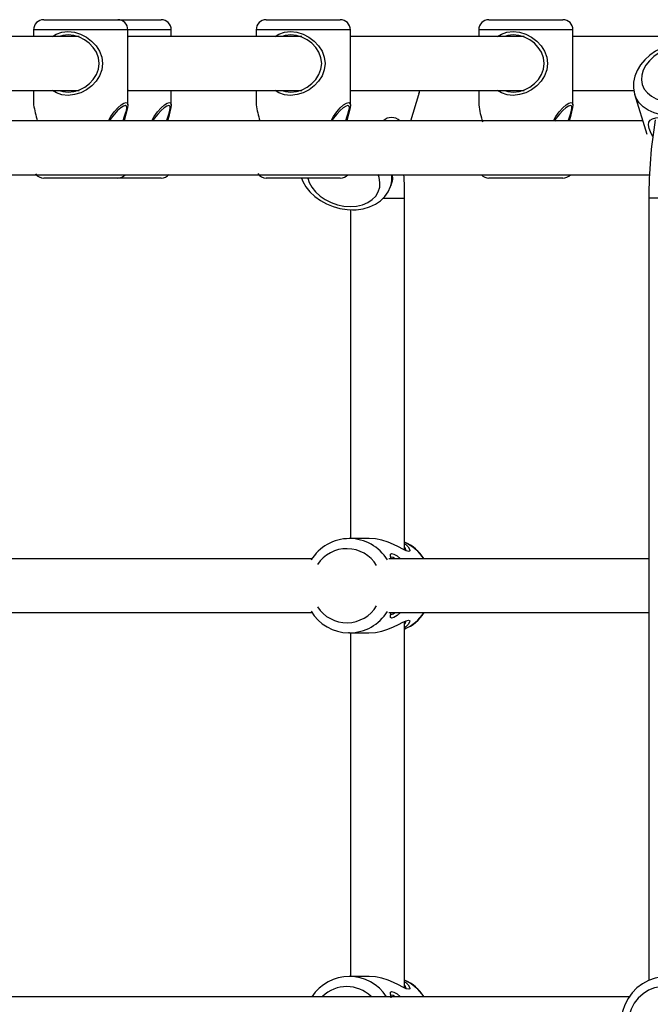
# Model space of a CAD drawing. Units: millimetres. Extents: x 10357 to 31050, y 9584 to 21060.
# Drawn here: x 21893 to 22081, y 17616 to 17908 of the extents above; entities that cross this region are included whole.
import ezdxf

# ---------------------------------------------------------------- set-up
doc = ezdxf.new("R2010")
doc.units = ezdxf.units.MM
doc.header["$LTSCALE"] = 90
doc.linetypes.add('SLD-Сплошная', pattern=[0])
doc.layers.add('МАФЫ НАШИ', color=7, linetype='Continuous', lineweight=25)

# ---------------------------------------------------------------- blocks, each defined once
blk = doc.blocks.new('оен')
at = {"layer": 'МАФЫ НАШИ', "color": 18, "linetype": 'SLD-Сплошная', "lineweight": 25}
for p, q in [((21900.47, 17908.37), (21908.51, 17908.37)), ((21908.51, 17908.37), (21922.47, 17908.37)), ((21922.47, 17908.37), (21935.38, 17908.37)), ((21966.59, 17908.37), (21974.63, 17908.37)), ((21974.63, 17908.37), (21988.59, 17908.37)), ((22032.72, 17908.37), (22040.75, 17908.37)), ((22040.75, 17908.37), (22054.72, 17908.37)), ((21897.47, 17905.37), (21897.47, 17903.37)), ((21907.7, 17905.37), (21897.47, 17905.37)), ((21925.47, 17905.37), (21907.7, 17905.37)), ((21909.72, 17903.61), (21909.72, 17903.37)), ((21925.47, 17883.06), (21925.47, 17905.37)), ((21938.38, 17905.37), (21925.47, 17905.37)), ((21925.47, 17903.5), (21925.72, 17903.37)), ((21938.38, 17903.37), (21938.38, 17905.37)), ((21963.59, 17905.37), (21963.59, 17903.37)), ((21973.82, 17905.37), (21963.59, 17905.37)), ((21991.59, 17905.37), (21973.82, 17905.37)), ((21975.84, 17903.61), (21975.84, 17903.37)), ((21991.59, 17883.06), (21991.59, 17905.37)), ((22029.72, 17905.37), (22029.72, 17903.37)), ((22039.94, 17905.37), (22029.72, 17905.37)), ((22057.72, 17905.37), (22039.94, 17905.37)), ((22041.97, 17903.61), (22041.97, 17903.37)), ((22057.72, 17883.06), (22057.72, 17905.37)), ((21911, 17903.37), (21850.08, 17903.37)), ((21977.12, 17903.37), (21925.47, 17903.37)), ((22043.24, 17903.37), (21991.59, 17903.37)), ((22099.09, 17903.37), (22057.72, 17903.37)), ((21855.95, 17887.37), (21911, 17887.37)), ((21897.47, 17887.37), (21897.47, 17883.06)), ((21909.72, 17887.37), (21909.72, 17886.96)), ((21925.47, 17887.37), (21977.12, 17887.37)), ((21925.72, 17887.37), (21925.47, 17887.25)), ((21938.38, 17883.06), (21938.38, 17887.37)), ((21963.59, 17887.37), (21963.59, 17883.06)), ((21975.84, 17887.37), (21975.84, 17886.96)), ((21991.59, 17887.37), (22043.24, 17887.37)), ((22009.53, 17878.37), (22011.92, 17886.16)), ((22011.92, 17886.16), (22011.98, 17886.36)), ((22011.96, 17886.41), (22012.18, 17887.37)), ((22029.72, 17887.37), (22029.72, 17883.06)), ((22041.97, 17887.37), (22041.97, 17886.96)), ((22057.72, 17887.37), (22075.83, 17887.37)), ((22076.05, 17886.26), (22079.63, 17874.41)), ((22078.43, 17878.37), (21857.58, 17878.37)), ((21850.92, 17862.37), (22080.46, 17862.37)), ((21908.51, 17861.37), (21900.47, 17861.37)), ((21922.47, 17861.37), (21908.51, 17861.37)), ((21935.38, 17861.37), (21922.47, 17861.37)), ((21974.63, 17861.37), (21966.59, 17861.37)), ((21988.59, 17861.37), (21974.63, 17861.37)), ((22003.62, 17859.07), (22004.07, 17860.55)), ((22040.75, 17861.37), (22032.72, 17861.37)), ((22054.72, 17861.37), (22040.75, 17861.37)), ((22003.65, 17859.19), (22003.62, 17859.07)), ((22001.35, 17855.37), (22007.67, 17855.37)), ((22007.67, 17751.01), (22007.67, 17855.37)), ((22080.3, 17855.37), (22080.3, 17623.26)), ((22096, 17855.37), (22080.3, 17855.37)), ((21991.67, 17851.94), (21991.67, 17754.37)), ((21997.12, 17754.37), (21991.31, 17754.37)), ((21980.17, 17748.37), (21876.95, 17748.37)), ((22080.3, 17748.37), (22002.99, 17748.37)), ((21876.88, 17732.37), (21980.2, 17732.37)), ((22002.97, 17732.37), (22080.3, 17732.37)), ((22007.67, 17621.01), (22007.67, 17729.74)), ((21991.31, 17726.37), (21991.07, 17726.38)), ((21991.31, 17726.37), (21997.12, 17726.37)), ((21991.67, 17726.37), (21991.67, 17624.37)), ((21997.12, 17624.37), (21991.31, 17624.37)), ((22074.49, 17618.37), (21854.61, 17618.37))]:
    blk.add_line(p, q, dxfattribs=at)
at = {"layer": 'МАФЫ НАШИ', "color": 18, "linetype": 'SLD-Сплошная', "lineweight": 25, "flags": 128}
for points in [[(21903.09, 17903.37), (21904.2, 17904.06), (21905.85, 17904.63), (21907.68, 17904.83), (21909.58, 17904.64), (21911.44, 17904.08), (21913.17, 17903.2), (21914.71, 17902.04), (21916.02, 17900.66), (21917.04, 17899.07), (21917.71, 17897.29), (21917.95, 17895.39), (21917.72, 17893.49), (21917.05, 17891.71), (21916.04, 17890.11), (21914.74, 17888.72), (21913.2, 17887.57), (21911.48, 17886.69), (21909.62, 17886.12), (21907.72, 17885.92), (21905.89, 17886.11), (21904.23, 17886.67), (21903.09, 17887.37)], [(21905.2, 17887.37), (21906.15, 17887.04), (21907.77, 17886.87), (21909.46, 17887.05), (21911.12, 17887.56), (21912.66, 17888.36), (21914.04, 17889.4), (21915.21, 17890.64), (21916.13, 17892.08), (21916.73, 17893.68), (21916.95, 17895.39), (21916.73, 17897.1), (21916.12, 17898.7), (21915.19, 17900.13), (21914.02, 17901.37), (21912.63, 17902.41), (21911.08, 17903.2), (21909.42, 17903.7), (21907.73, 17903.87), (21906.12, 17903.7), (21905.2, 17903.37)], [(21909.76, 17903.6), (21909.29, 17903.52), (21909.01, 17903.5), (21909, 17903.56), (21909.25, 17903.67), (21909.39, 17903.71)], [(21969.21, 17903.37), (21970.32, 17904.06), (21971.97, 17904.63), (21973.8, 17904.83), (21975.7, 17904.64), (21977.56, 17904.08), (21979.29, 17903.2), (21980.83, 17902.04), (21982.14, 17900.66), (21983.16, 17899.07), (21983.83, 17897.29), (21984.08, 17895.39), (21983.84, 17893.49), (21983.18, 17891.71), (21982.16, 17890.11), (21980.86, 17888.72), (21979.32, 17887.57), (21977.6, 17886.69), (21975.74, 17886.12), (21973.84, 17885.92), (21972.01, 17886.11), (21970.35, 17886.67), (21969.21, 17887.37)], [(21971.32, 17887.37), (21972.27, 17887.04), (21973.89, 17886.87), (21975.58, 17887.05), (21977.24, 17887.56), (21978.78, 17888.36), (21980.16, 17889.4), (21981.33, 17890.64), (21982.25, 17892.08), (21982.85, 17893.68), (21983.07, 17895.39), (21982.85, 17897.1), (21982.24, 17898.7), (21981.31, 17900.13), (21980.14, 17901.37), (21978.75, 17902.41), (21977.2, 17903.2), (21975.54, 17903.7), (21973.85, 17903.87), (21972.24, 17903.7), (21971.32, 17903.37)], [(21975.88, 17903.6), (21975.42, 17903.52), (21975.13, 17903.5), (21975.12, 17903.56), (21975.37, 17903.67), (21975.51, 17903.71)], [(22035.34, 17903.37), (22036.44, 17904.06), (22038.09, 17904.63), (22039.92, 17904.83), (22041.82, 17904.64), (22043.68, 17904.08), (22045.41, 17903.2), (22046.96, 17902.04), (22048.26, 17900.66), (22049.28, 17899.07), (22049.96, 17897.29), (22050.2, 17895.39), (22049.96, 17893.49), (22049.3, 17891.71), (22048.28, 17890.11), (22046.98, 17888.72), (22045.44, 17887.57), (22043.73, 17886.69), (22041.86, 17886.12), (22039.96, 17885.92), (22038.13, 17886.11), (22036.47, 17886.67), (22035.33, 17887.37)], [(22037.44, 17887.37), (22038.39, 17887.04), (22040.01, 17886.87), (22041.7, 17887.05), (22043.36, 17887.56), (22044.9, 17888.36), (22046.28, 17889.4), (22047.45, 17890.64), (22048.37, 17892.08), (22048.98, 17893.68), (22049.19, 17895.39), (22048.97, 17897.1), (22048.36, 17898.7), (22047.43, 17900.13), (22046.26, 17901.37), (22044.87, 17902.41), (22043.32, 17903.2), (22041.66, 17903.7), (22039.97, 17903.87), (22038.36, 17903.7), (22037.44, 17903.37)], [(22042, 17903.6), (22041.54, 17903.52), (22041.25, 17903.5), (22041.24, 17903.56), (22041.49, 17903.67), (22041.63, 17903.71)], [(22091.42, 17901.52), (22090.27, 17901.48), (22088.19, 17901.22), (22086.14, 17900.71), (22084.16, 17899.96), (22082.29, 17898.99), (22080.58, 17897.82), (22079.06, 17896.46), (22077.78, 17894.94), (22076.78, 17893.3), (22076.09, 17891.57), (22075.73, 17889.81), (22075.7, 17888.07), (22076, 17886.41), (22076.09, 17886.19)], [(22090.82, 17900.52), (22088.9, 17900.39), (22086.97, 17900), (22085.11, 17899.36), (22083.36, 17898.49), (22081.79, 17897.43), (22080.45, 17896.2), (22079.38, 17894.85), (22078.61, 17893.42), (22078.17, 17891.95), (22078.08, 17890.49), (22078.33, 17889.09), (22078.91, 17887.79), (22079.82, 17886.64), (22081.02, 17885.67), (22082.47, 17884.92), (22084.12, 17884.4), (22085.92, 17884.14), (22087.82, 17884.14), (22089.75, 17884.4), (22091.66, 17884.92), (22093.47, 17885.67), (22095.13, 17886.64), (22096.59, 17887.79), (22097.8, 17889.09), (22098.73, 17890.49), (22099.33, 17891.95), (22099.6, 17893.42), (22099.53, 17894.85), (22099.11, 17896.2), (22098.36, 17897.43), (22097.3, 17898.49), (22095.97, 17899.36), (22094.41, 17900), (22092.68, 17900.39), (22090.82, 17900.52)], [(22102.89, 17894.21), (22103.09, 17893.22), (22103.13, 17891.57), (22102.81, 17889.9), (22102.15, 17888.23), (22101.16, 17886.61), (22099.86, 17885.09), (22098.3, 17883.71), (22096.5, 17882.5), (22094.52, 17881.49), (22092.42, 17880.71), (22090.23, 17880.17), (22088.02, 17879.9), (22085.85, 17879.9), (22083.78, 17880.17), (22081.85, 17880.71), (22080.11, 17881.49), (22078.62, 17882.5), (22077.41, 17883.71), (22076.51, 17885.09), (22076.06, 17886.2)], [(21909.38, 17887.04), (21909.24, 17887.08), (21908.99, 17887.19), (21909.03, 17887.25), (21909.34, 17887.22), (21909.76, 17887.15)], [(21975.5, 17887.04), (21975.36, 17887.08), (21975.11, 17887.19), (21975.15, 17887.25), (21975.46, 17887.22), (21975.88, 17887.15)], [(22011.98, 17886.36), (22012.18, 17887.34), (22012.18, 17887.37)], [(22041.62, 17887.04), (22041.48, 17887.08), (22041.23, 17887.19), (22041.27, 17887.25), (22041.58, 17887.22), (22042, 17887.15)], [(21919.72, 17878.37), (21920.42, 17879.65), (21921.42, 17881.03), (21922.45, 17882.19), (21923.44, 17883.06), (21924.3, 17883.63), (21924.95, 17883.83)], [(21924.95, 17883.83), (21925.35, 17883.63), (21925.47, 17883.07), (21925.37, 17882.19), (21925.09, 17881.03), (21924.71, 17879.65), (21924.4, 17878.37)], [(21932.63, 17878.37), (21933.32, 17879.65), (21934.32, 17881.03), (21935.36, 17882.19), (21936.34, 17883.06), (21937.2, 17883.63), (21937.86, 17883.83)], [(21937.86, 17883.83), (21938.25, 17883.63), (21938.38, 17883.07), (21938.27, 17882.19), (21937.99, 17881.03), (21937.62, 17879.65), (21937.3, 17878.37)], [(21985.84, 17878.37), (21986.54, 17879.65), (21987.54, 17881.03), (21988.58, 17882.19), (21989.56, 17883.06), (21990.42, 17883.63), (21991.08, 17883.83)], [(21991.08, 17883.83), (21991.47, 17883.63), (21991.59, 17883.07), (21991.49, 17882.19), (21991.21, 17881.03), (21990.83, 17879.65), (21990.52, 17878.37)], [(22051.96, 17878.37), (22052.66, 17879.65), (22053.66, 17881.03), (22054.7, 17882.19), (22055.68, 17883.06), (22056.54, 17883.63), (22057.2, 17883.83)], [(22057.2, 17883.83), (22057.59, 17883.63), (22057.72, 17883.07), (22057.61, 17882.19), (22057.33, 17881.03), (22056.96, 17879.65), (22056.64, 17878.37)], [(21924.76, 17882.87), (21924.17, 17882.7), (21923.37, 17882.19), (21922.44, 17881.4), (21921.46, 17880.36), (21920.5, 17879.12), (21920.07, 17878.37)], [(21924.1, 17878.37), (21924.31, 17879.12), (21924.71, 17880.36), (21925.03, 17881.4), (21925.17, 17882.19), (21925.1, 17882.7), (21924.76, 17882.87)], [(21937.66, 17882.87), (21937.07, 17882.7), (21936.27, 17882.19), (21935.35, 17881.4), (21934.36, 17880.36), (21933.4, 17879.12), (21932.97, 17878.37)], [(21937, 17878.37), (21937.21, 17879.12), (21937.62, 17880.36), (21937.93, 17881.4), (21938.08, 17882.19), (21938, 17882.7), (21937.66, 17882.87)], [(21990.88, 17882.87), (21990.29, 17882.7), (21989.49, 17882.19), (21988.56, 17881.4), (21987.58, 17880.36), (21986.62, 17879.12), (21986.19, 17878.37)], [(21990.22, 17878.37), (21990.43, 17879.12), (21990.84, 17880.36), (21991.15, 17881.4), (21991.29, 17882.19), (21991.22, 17882.7), (21990.88, 17882.87)], [(22057, 17882.87), (22056.41, 17882.7), (22055.61, 17882.19), (22054.68, 17881.4), (22053.7, 17880.36), (22052.74, 17879.12), (22052.2, 17878.18)], [(22056.34, 17878.37), (22056.55, 17879.12), (22056.96, 17880.36), (22057.27, 17881.4), (22057.41, 17882.19), (22057.34, 17882.7), (22057, 17882.87)], [(22081.43, 17873.7), (22080.94, 17874.64), (22080.4, 17876.04), (22080.17, 17877.17), (22080.26, 17878), (22080.66, 17878.57), (22081.36, 17878.96), (22082.36, 17879.22), (22083.65, 17879.38), (22085.23, 17879.48), (22087.03, 17879.51), (22088.95, 17879.48), (22090.9, 17879.39), (22092.75, 17879.22), (22094.46, 17878.97), (22095.98, 17878.58), (22097.26, 17878.01), (22098.25, 17877.19), (22098.86, 17876.06), (22099.02, 17874.65), (22098.76, 17873.11), (22098.11, 17871.55), (22097.16, 17870.1), (22097.1, 17870.04)], [(21977.09, 17861.37), (21977.49, 17860.33), (21978.4, 17858.75), (21979.59, 17857.26), (21981.03, 17855.9), (21982.68, 17854.7), (21984.5, 17853.69), (21986.46, 17852.89), (21988.5, 17852.32), (21990.59, 17851.99), (21992.19, 17851.92)], [(21978.99, 17861.37), (21979.39, 17860.08), (21980.16, 17858.64), (21981.23, 17857.28), (21982.57, 17856.04), (21984.13, 17854.97), (21985.88, 17854.1), (21987.74, 17853.46), (21989.66, 17853.07), (21991.59, 17852.93)], [(21991.59, 17852.93), (21993.45, 17853.07), (21995.18, 17853.46), (21996.74, 17854.1), (21998.07, 17854.97), (21999.13, 17856.04), (21999.88, 17857.28), (22000.3, 17858.64), (22000.38, 17860.08), (22000.12, 17861.56), (21999.82, 17862.38)], [(22004.13, 17861.74), (22004.1, 17862.25), (22004.09, 17862.37)], [(21992.19, 17851.92), (21993.34, 17851.96), (21995.35, 17852.23), (21997.27, 17852.78), (21999.02, 17853.58), (22000.57, 17854.63), (22001.86, 17855.88), (22002.86, 17857.31), (22003.55, 17858.86), (22003.63, 17859.22)], [(22008.91, 17750.57), (22008.2, 17750.75), (22007.18, 17751.24), (22005.91, 17751.89), (22004.43, 17752.61), (22002.78, 17753.29), (22000.96, 17753.86), (21999.06, 17754.24), (21997.14, 17754.37), (21997.12, 17754.37)], [(22007.67, 17752.84), (22008.02, 17752.61), (22008.76, 17751.89), (22009.17, 17751.24), (22009.23, 17750.75), (22008.91, 17750.57)], [(22003.66, 17748.37), (22003.47, 17749.2), (22003.49, 17749.76), (22003.82, 17749.96), (22004.51, 17749.77), (22005.46, 17749.21), (22006.47, 17748.37)], [(22004.9, 17748.37), (22004.32, 17748.7), (22003.69, 17748.87)], [(22006.47, 17732.37), (22005.46, 17731.54), (22004.52, 17730.98), (22003.83, 17730.78), (22003.49, 17730.98), (22003.47, 17731.54), (22003.66, 17732.37)], [(22003.69, 17731.87), (22003.69, 17731.87), (22004.32, 17732.05), (22004.9, 17732.37)], [(21997.12, 17726.37), (21999.03, 17726.51), (22000.94, 17726.89), (22002.76, 17727.46), (22004.43, 17728.14), (22005.91, 17728.85), (22007.18, 17729.51), (22008.2, 17729.99), (22008.9, 17730.17), (22009.23, 17729.99), (22009.17, 17729.51), (22008.76, 17728.86), (22008.03, 17728.14), (22007.67, 17727.91)], [(22008.91, 17620.57), (22008.2, 17620.75), (22007.18, 17621.24), (22005.91, 17621.89), (22004.43, 17622.61), (22002.78, 17623.29), (22000.96, 17623.86), (21999.06, 17624.24), (21997.14, 17624.37), (21997.12, 17624.37)], [(22007.67, 17622.84), (22008.02, 17622.61), (22008.76, 17621.89), (22009.17, 17621.24), (22009.23, 17620.75), (22008.91, 17620.57)], [(22085.73, 17624.35), (22084.11, 17624.29), (22082.1, 17623.9), (22080.18, 17623.21), (22078.38, 17622.23), (22076.73, 17620.99), (22075.29, 17619.5), (22074.08, 17617.81), (22073.13, 17615.95), (22072.46, 17613.96), (22072.09, 17611.89), (22072.02, 17609.79), (22072.26, 17607.69), (22072.8, 17605.66), (22073.64, 17603.73), (22074.74, 17601.95), (22076.1, 17600.36), (22077.67, 17599), (22079.42, 17597.91), (22081.3, 17597.09), (22083.29, 17596.58), (22085.21, 17596.38), (22085.6, 17596.37)], [(22003.74, 17618.08), (22003.67, 17618.33), (22003.47, 17619.2), (22003.49, 17619.76), (22003.82, 17619.96), (22004.51, 17619.77), (22005.46, 17619.21), (22006.47, 17618.37)], [(22084.79, 17599.37), (22086.68, 17599.55), (22088.51, 17600.07), (22090.22, 17600.93), (22091.76, 17602.09), (22093.07, 17603.52), (22094.12, 17605.16), (22094.86, 17606.97), (22095.29, 17608.9), (22095.37, 17610.87), (22095.12, 17612.82), (22094.53, 17614.7), (22093.63, 17616.43), (22092.44, 17617.98), (22091.01, 17619.27), (22089.38, 17620.28), (22087.61, 17620.98), (22085.74, 17621.33), (22083.84, 17621.33), (22081.97, 17620.98), (22080.19, 17620.28), (22078.56, 17619.27), (22077.13, 17617.98), (22075.95, 17616.43), (22075.05, 17614.7), (22074.46, 17612.82), (22074.21, 17610.87), (22074.29, 17608.9), (22074.72, 17606.97), (22075.46, 17605.16), (22076.51, 17603.52), (22077.82, 17602.09), (22079.36, 17600.93), (22081.07, 17600.07), (22082.9, 17599.55), (22084.79, 17599.37)], [(22004.9, 17618.37), (22004.32, 17618.7), (22003.69, 17618.87)]]:
    blk.add_lwpolyline(points, dxfattribs=at)
at = {"layer": 'МАФЫ НАШИ', "color": 18, "linetype": 'SLD-Сплошная', "lineweight": 25}
for centre, radius, start, end in [((21900.47, 17905.37), 3, 90, 180), ((21922.47, 17905.37), 3, 0, 90), ((21935.38, 17905.37), 3, 0, 90), ((21966.59, 17905.37), 3, 90, 180), ((21988.59, 17905.37), 3, 0, 90), ((22032.72, 17905.37), 3, 90, 180), ((22054.72, 17905.37), 3, 0, 90), ((21946.08, 17891.76), 49.38, 190.1488, 195.728), ((22012.2, 17891.76), 49.38, 190.1488, 195.728), ((22055.62, 17886.39), 26.11, 187.3319, 198.6393), ((22003.81, 17875.65), 3.69, 47.5679, 132.4321), ((22214.94, 17856.13), 134.65, 170.3932, 180.3216), ((21900.47, 17864.37), 3, 216.6589, 270), ((21966.59, 17864.37), 3, 214.3746, 270), ((21922.47, 17864.37), 3, 270, 317.9045), ((21935.38, 17864.37), 3, 270, 320.1737), ((21988.59, 17864.37), 3, 270, 317.9045), ((21996.26, 17861.28), 7.68, 344.2403, 8.1527), ((22000.67, 17861.42), 3.51, 345.6196, 15.7529), ((21879.7, 17855.8), 127.98, 359.8096, 2.9448), ((22032.72, 17864.37), 3, 222.4869, 270), ((22054.72, 17864.37), 3, 270, 317.9045), ((21991.2, 17741.19), 13.15, 89.702, 149.1522), ((21991.21, 17741), 13.38, 31.6947, 89.7764), ((22003.13, 17741.96), 12.18, 31.7893, 68.1071), ((22002.12, 17740.83), 13.6, 33.8947, 65.8889), ((22006.65, 17750.73), 1.48, 1.7543, 46.5456), ((21990.5, 17740.96), 10.4, 31.395, 146.663), ((21990.5, 17739.79), 10.4, 213.337, 328.605), ((21991.17, 17739.52), 13.12, 210.7855, 269.5463), ((21991.24, 17739.7), 13.32, 270.2694, 328.4386), ((22003.29, 17738.7), 12, 291.3991, 328.1932), ((22002.12, 17739.91), 13.6, 294.1123, 326.3195), ((22006.66, 17730.01), 1.48, 313.363, 358.3184), ((21991.23, 17611.12), 13.23, 89.8139, 146.7169), ((21991.22, 17611.01), 13.36, 33.4436, 89.7929), ((22003.13, 17611.96), 12.18, 31.7893, 68.1071), ((22002.12, 17610.83), 13.6, 33.8947, 65.8889), ((21990.5, 17611.04), 10.33, 45.6164, 133.9776), ((22006.65, 17620.73), 1.48, 1.7543, 46.5456)]:
    blk.add_arc(centre, radius, start, end, dxfattribs=at)

msp = doc.modelspace()

# ---------------------------------------------------------------- block references
at = {"layer": 'МАФЫ НАШИ'}
msp.add_blockref('оен', (0, 0), dxfattribs=at)

doc.saveas('drawing.dxf')
